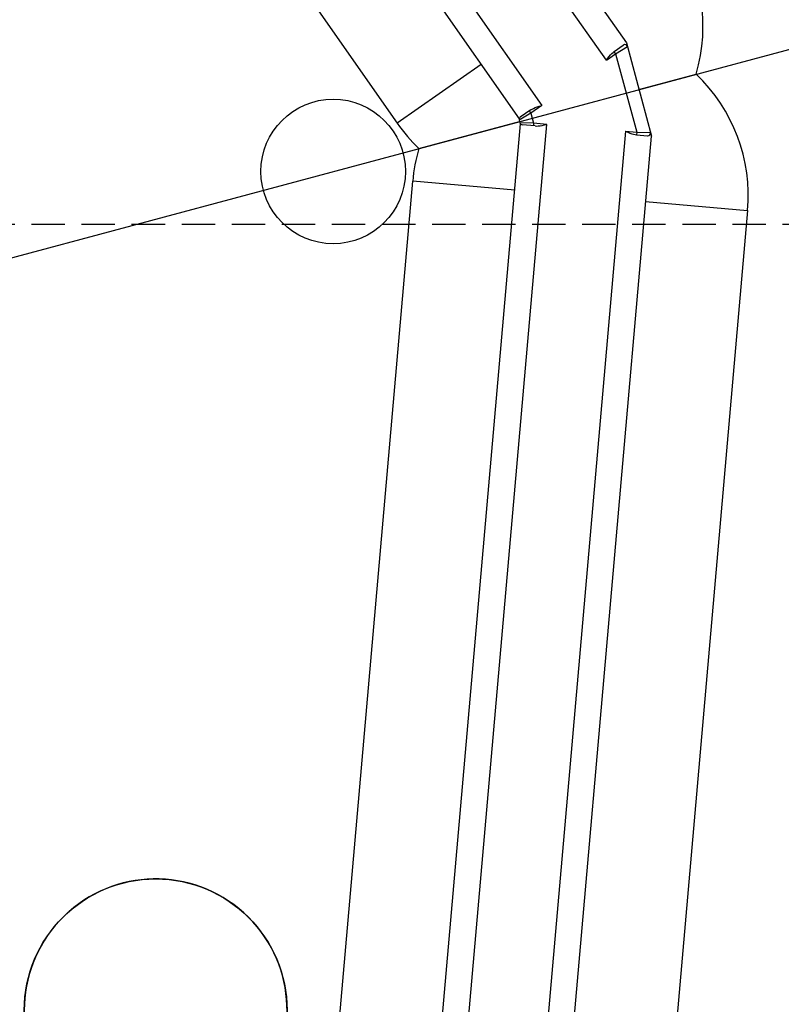
# Model space of a CAD drawing. Units: millimetres. Extents: x 23849 to 40688, y -5979 to 13677.
# Drawn here: x 27989 to 28047, y 8782 to 8856 of the extents above; entities that cross this region are included whole.
import ezdxf

# ---------------------------------------------------------------- set-up
doc = ezdxf.new("R2010")
doc.units = ezdxf.units.MM
doc.header["$LTSCALE"] = 0.4
doc.linetypes.add('CENTRO2', pattern=[28.575, 19.05, -3.175, 3.175, -3.175])
doc.linetypes.add('TRAZOS2', pattern=[9.525, 6.35, -3.175])
for name, color, linetype in [('Anotaciones Finas', 3, 'Continuous'), ('Anotaciones Medias', 3, 'Continuous'), ('Contornos Ocultos', 6, 'TRAZOS2'), ('Ejes', 2, 'CENTRO2')]:
    doc.layers.add(name, color=color, linetype=linetype)

# ---------------------------------------------------------------- blocks, each defined once
blk = doc.blocks.new('A$C300273D3')
at = {"layer": 'Contornos Ocultos'}
blk.add_circle((-6, 0.05), 667.5, dxfattribs=at)
blk = doc.blocks.new('A$C37086315')
at = {"layer": 'Anotaciones Finas'}
for centre, radius in [((55.7982, 50.5858), 46.65), ((55.7982, 50.5858), 46.53), ((59.2882, 42.16), 0.6)]:
    blk.add_circle(centre, radius, dxfattribs=at)
for centre, radius, start, end in [((55.7982, 50.5858), 14.256, 277.25446, 352.74632), ((55.7982, 50.5858), 13.89, 277.44717, 352.55312), ((55.7982, 50.5858), 13.824, 293.12187, 336.87829), ((59.2882, 42.16), 0.6, 175.2956, 160.5029)]:
    blk.add_arc(centre, radius, start, end, dxfattribs=at)
at = {"layer": 'Anotaciones Medias'}
for p, q in [((65.9868, 48.8905), (63.3474, 43.2302)), ((66.4106, 48.6929), (63.6429, 42.7576)), ((66.5194, 48.6422), (63.7481, 42.6992)), ((64.0743, 42.547), (66.8456, 48.49)), ((66.9544, 48.4393), (64.1882, 42.5072)), ((63.7712, 43.0326), (63.3474, 43.2302)), ((63.2971, 43.0868), (63.6338, 42.7501)), ((57.4934, 40.3971), (63.1537, 43.0365)), ((63.3513, 42.6128), (63.1537, 43.0365)), ((57.691, 39.9733), (63.6263, 42.741)), ((63.6518, 42.6782), (63.6267, 42.7319)), ((63.6385, 42.7548), (63.6291, 42.7455)), ((63.6592, 42.6907), (63.6291, 42.7455)), ((63.6932, 42.7247), (63.6385, 42.7548)), ((63.7057, 42.7321), (63.652, 42.7572)), ((63.6932, 42.7247), (63.6592, 42.6907)), ((63.6932, 42.7247), (63.6983, 42.7356)), ((63.7481, 42.6992), (63.6932, 42.7247)), ((63.6592, 42.6907), (63.6483, 42.6856)), ((63.6848, 42.6359), (63.6592, 42.6907)), ((57.7417, 39.8646), (63.6848, 42.6359)), ((64.0743, 42.547), (64.1213, 42.5251)), ((64.1213, 42.5251), (64.1264, 42.536)), ((64.1269, 42.5358), (64.1726, 42.5144)), ((64.1213, 42.5251), (63.8588, 42.2626)), ((64.1882, 42.5072), (63.8768, 42.1958)), ((64.1213, 42.5251), (64.1761, 42.4951)), ((64.1726, 42.5144), (64.1736, 42.5139)), ((63.8369, 42.3096), (57.8939, 39.5383)), ((63.8369, 42.3096), (63.8588, 42.2626)), ((64.0325, 42.3515), (64.224, 42.1599)), ((63.8588, 42.2626), (63.8479, 42.2576)), ((63.8482, 42.2571), (63.8695, 42.2113)), ((63.8588, 42.2626), (63.8889, 42.2079)), ((57.9446, 39.4295), (63.8768, 42.1958)), ((63.8695, 42.2113), (63.87, 42.2103)), ((63.6049, 42.069), (63.8025, 41.6452)), ((63.8025, 41.6452), (58.1422, 39.0058))]:
    blk.add_line(p, q, dxfattribs=at)
for points in [[(63.7057, 42.7321), (63.7115, 42.729), (63.7177, 42.725), (63.7244, 42.7199), (63.7316, 42.714), (63.7394, 42.7071), (63.7481, 42.6992)], [(63.6518, 42.6782), (63.6549, 42.6724), (63.659, 42.6662), (63.664, 42.6595), (63.6699, 42.6523), (63.6769, 42.6445), (63.6848, 42.6359)], [(64.0743, 42.547), (64.0858, 42.5455), (64.0961, 42.544), (64.1052, 42.5423), (64.1133, 42.5405), (64.1203, 42.5384), (64.1264, 42.536)], [(63.8369, 42.3096), (63.8384, 42.2981), (63.84, 42.2878), (63.8416, 42.2787), (63.8435, 42.2706), (63.8456, 42.2636), (63.8479, 42.2576)]]:
    blk.add_lwpolyline(points, dxfattribs=at)
for centre, radius in [((55.7982, 50.5858), 46.8), ((55.7982, 50.5858), 42.5804), ((63.0107, 43.3733), 0.33)]:
    blk.add_circle(centre, radius, dxfattribs=at)
for centre, radius, start, end in [((64.0431, 42.9059), 0.7676, 155, 166.365), ((63.4781, 42.3409), 0.7676, 103.635, 115), ((63.6469, 42.7463), 0.012, 65, 135), ((63.6376, 42.737), 0.012, 135, 205), ((64.0431, 42.9059), 0.7676, 283.635, 335), ((64.1676, 42.5035), 0.012, 315.0001, 59.9622), ((63.8804, 42.2164), 0.012, 210.0378, 314.9999), ((63.4781, 42.3409), 0.7676, 295, 346.365)]:
    blk.add_arc(centre, radius, start, end, dxfattribs=at)
at = {"layer": 'Ejes'}
blk.add_line((20.5843, 85.7997), (91.0121, 15.3718), dxfattribs=at)
blk = doc.blocks.new('A$C78B83451')
at = {"layer": 'Contornos Ocultos'}
blk.add_line((80, 1070), (1599.999995, 1070), dxfattribs=at)

msp = doc.modelspace()

# ---------------------------------------------------------------- block references
at = {"layer": 'Anotaciones Medias', "xscale": 16.66667, "yscale": 16.66667, "zscale": 16.66667, "rotation": 59.99999999999999}
msp.add_blockref('A$C37086315', (28114.197, 7574.019), dxfattribs=at)
at = {"layer": 'Anotaciones Medias'}
msp.add_blockref('A$C78B83451', (27014.939, 7770.944), dxfattribs=at)
at = {"layer": 'Contornos Ocultos', "rotation": 270}
msp.add_blockref('A$C300273D3', (27848.989, 8794.944), dxfattribs=at)

doc.saveas('drawing.dxf')
